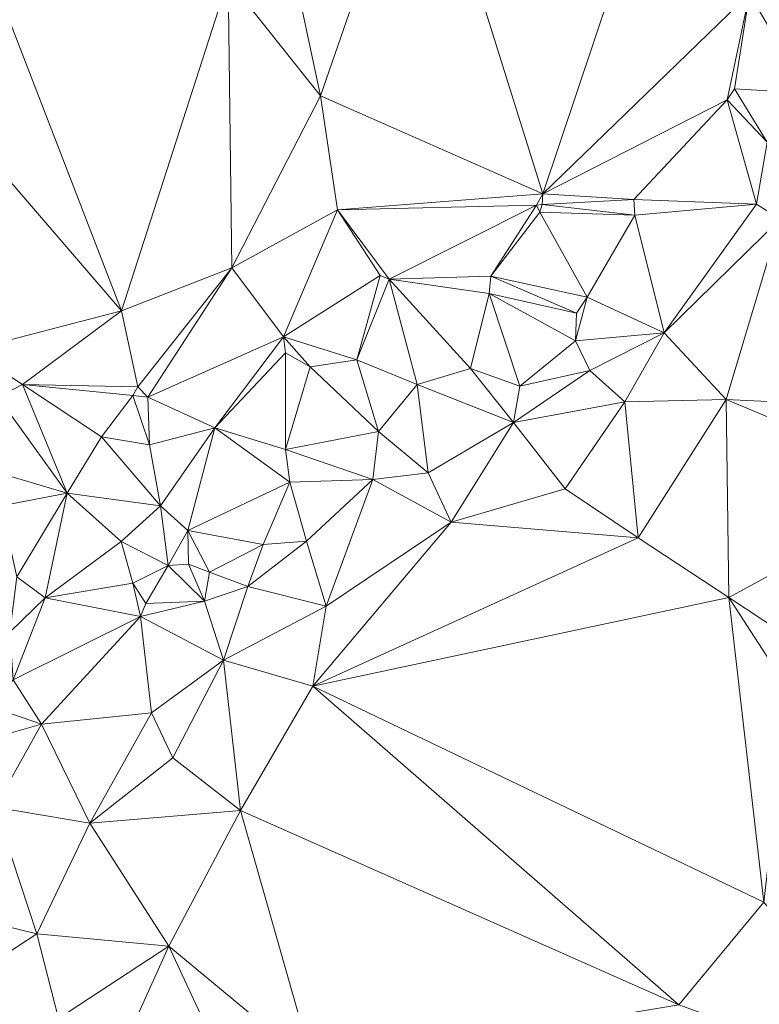
# Model space of a CAD drawing. Units: metres. Extents: x 298935 to 301869, y 5036537 to 5040011.
# Drawn here: x 299463 to 299564, y 5037279 to 5037413 of the extents above; entities that cross this region are included whole.
import ezdxf

# ---------------------------------------------------------------- set-up
doc = ezdxf.new("R2010")
doc.units = ezdxf.units.M
doc.header["$MEASUREMENT"] = 0
doc.layers.add('DTM', color=7, linetype='Continuous', lineweight=0)

msp = doc.modelspace()

# ---------------------------------------------------------------- linework, layer by layer
at = {"layer": 'DTM', "color": 7, "linetype": 'Continuous', "lineweight": 0}
for points in [[(299500.267, 5037421.183, 15.329), (299517.963, 5037442.207, 14.881), (299504.203, 5037402.559, 15.617)], [(299504.203, 5037402.559, 15.617), (299517.963, 5037442.207, 14.881), (299534.539, 5037389.215, 16.593)], [(299517.963, 5037442.207, 14.881), (299551.019, 5037438.335, 15.009), (299534.539, 5037389.215, 16.593)], [(299534.539, 5037389.215, 16.593), (299551.019, 5037438.335, 15.009), (299562.763, 5037416.543, 14.689)], [(299443.211, 5037412.543, 15.777), (299457.131, 5037424.767, 15.921), (299477.035, 5037373.247, 16.465)], [(299457.131, 5037424.767, 15.921), (299491.595, 5037418.431, 15.553), (299477.035, 5037373.247, 16.465)], [(299562.763, 5037416.543, 14.689), (299581.899, 5037421.791, 14.529), (299570.635, 5037402.943, 19.025)], [(299491.595, 5037418.431, 15.553), (299500.267, 5037421.183, 15.329), (299504.203, 5037402.559, 15.617)], [(299477.035, 5037373.247, 16.465), (299491.595, 5037418.431, 15.553), (299492.107, 5037379.103, 16.481)], [(299491.595, 5037418.431, 15.553), (299504.203, 5037402.559, 15.617), (299492.107, 5037379.103, 16.481)], [(299534.539, 5037389.215, 16.593), (299562.763, 5037416.543, 14.689), (299559.691, 5037402.015, 19.329)], [(299559.691, 5037402.015, 19.329), (299562.763, 5037416.543, 14.689), (299560.715, 5037403.519, 15.297)], [(299560.715, 5037403.519, 15.297), (299562.763, 5037416.543, 14.689), (299570.635, 5037402.943, 19.025)], [(299443.211, 5037412.543, 15.777), (299477.035, 5037373.247, 16.465), (299456.395, 5037367.871, 16.977)], [(299492.107, 5037379.103, 16.481), (299504.203, 5037402.559, 15.617), (299506.539, 5037387.039, 16.241)], [(299504.203, 5037402.559, 15.617), (299534.539, 5037389.215, 16.593), (299506.539, 5037387.039, 16.241)], [(299559.691, 5037402.015, 19.329), (299560.715, 5037403.519, 15.297), (299565.163, 5037396.255, 19.921)], [(299560.715, 5037403.519, 15.297), (299570.635, 5037402.943, 19.025), (299565.163, 5037396.255, 19.921)], [(299534.539, 5037389.215, 16.593), (299559.691, 5037402.015, 19.329), (299546.987, 5037388.415, 19.025)], [(299546.987, 5037388.415, 19.025), (299559.691, 5037402.015, 19.329), (299563.723, 5037387.775, 19.841)], [(299559.691, 5037402.015, 19.329), (299565.163, 5037396.255, 19.921), (299563.723, 5037387.775, 19.841)], [(299563.723, 5037387.775, 19.841), (299565.163, 5037396.255, 19.921), (299566.923, 5037385.759, 19.153)], [(299506.539, 5037387.039, 16.241), (299534.539, 5037389.215, 16.593), (299533.675, 5037387.647, 17.601)], [(299533.675, 5037387.647, 17.601), (299534.539, 5037389.215, 16.593), (299534.475, 5037387.743, 19.185)], [(299534.475, 5037387.743, 19.185), (299534.539, 5037389.215, 16.593), (299546.987, 5037388.415, 19.025)], [(299534.475, 5037387.743, 19.185), (299546.987, 5037388.415, 19.025), (299547.115, 5037386.303, 19.841)], [(299546.987, 5037388.415, 19.025), (299563.723, 5037387.775, 19.841), (299547.115, 5037386.303, 19.841)], [(299547.115, 5037386.303, 19.841), (299563.723, 5037387.775, 19.841), (299551.083, 5037370.239, 16.065)], [(299551.083, 5037370.239, 16.065), (299563.723, 5037387.775, 19.841), (299566.923, 5037385.759, 19.153)], [(299492.107, 5037379.103, 16.481), (299506.539, 5037387.039, 16.241), (299499.179, 5037369.695, 17.985)], [(299499.179, 5037369.695, 17.985), (299506.539, 5037387.039, 16.241), (299512.331, 5037378.079, 16.593)], [(299506.539, 5037387.039, 16.241), (299533.675, 5037387.647, 17.601), (299513.579, 5037377.535, 17.809)], [(299506.539, 5037387.039, 16.241), (299513.579, 5037377.535, 17.809), (299512.331, 5037378.079, 16.593)], [(299513.579, 5037377.535, 17.809), (299533.675, 5037387.647, 17.601), (299527.467, 5037377.951, 19.025)], [(299527.467, 5037377.951, 19.025), (299533.675, 5037387.647, 17.601), (299534.155, 5037386.687, 17.841)], [(299527.467, 5037377.951, 19.025), (299534.155, 5037386.687, 17.841), (299540.587, 5037375.103, 19.825)], [(299533.675, 5037387.647, 17.601), (299534.475, 5037387.743, 19.185), (299534.155, 5037386.687, 17.841)], [(299534.155, 5037386.687, 17.841), (299534.475, 5037387.743, 19.185), (299547.115, 5037386.303, 19.841)], [(299534.155, 5037386.687, 17.841), (299547.115, 5037386.303, 19.841), (299540.587, 5037375.103, 19.825)], [(299540.587, 5037375.103, 19.825), (299547.115, 5037386.303, 19.841), (299551.083, 5037370.239, 16.065)], [(299551.083, 5037370.239, 16.065), (299566.923, 5037385.759, 19.153), (299559.563, 5037361.119, 15.873)], [(299559.563, 5037361.119, 15.873), (299566.923, 5037385.759, 19.153), (299591.659, 5037359.615, 15.457)], [(299477.035, 5037373.247, 16.465), (299492.107, 5037379.103, 16.481), (299479.275, 5037362.847, 16.561)], [(299479.275, 5037362.847, 16.561), (299492.107, 5037379.103, 16.481), (299480.651, 5037361.471, 18.001)], [(299480.651, 5037361.471, 18.001), (299492.107, 5037379.103, 16.481), (299499.179, 5037369.695, 17.985)], [(299499.179, 5037369.695, 17.985), (299512.331, 5037378.079, 16.593), (299509.163, 5037366.559, 19.793)], [(299509.163, 5037366.559, 19.793), (299512.331, 5037378.079, 16.593), (299513.579, 5037377.535, 17.809)], [(299509.163, 5037366.559, 19.793), (299513.579, 5037377.535, 17.809), (299517.419, 5037363.167, 19.905)], [(299513.579, 5037377.535, 17.809), (299527.467, 5037377.951, 19.025), (299527.243, 5037375.615, 19.825)], [(299513.579, 5037377.535, 17.809), (299527.243, 5037375.615, 19.825), (299524.683, 5037365.375, 19.489)], [(299513.579, 5037377.535, 17.809), (299524.683, 5037365.375, 19.489), (299517.419, 5037363.167, 19.905)], [(299527.243, 5037375.615, 19.825), (299527.467, 5037377.951, 19.025), (299539.147, 5037372.927, 19.489)], [(299527.467, 5037377.951, 19.025), (299540.587, 5037375.103, 19.825), (299539.147, 5037372.927, 19.489)], [(299524.683, 5037365.375, 19.489), (299527.243, 5037375.615, 19.825), (299531.403, 5037362.943, 19.265)], [(299527.243, 5037375.615, 19.825), (299539.147, 5037372.927, 19.489), (299538.987, 5037369.151, 19.169)], [(299527.243, 5037375.615, 19.825), (299538.987, 5037369.151, 19.169), (299531.403, 5037362.943, 19.265)], [(299538.987, 5037369.151, 19.169), (299539.147, 5037372.927, 19.489), (299540.587, 5037375.103, 19.825)], [(299538.987, 5037369.151, 19.169), (299540.587, 5037375.103, 19.825), (299551.083, 5037370.239, 16.065)], [(299456.395, 5037367.871, 16.977), (299477.035, 5037373.247, 16.465), (299463.531, 5037363.199, 16.561)], [(299463.531, 5037363.199, 16.561), (299477.035, 5037373.247, 16.465), (299479.275, 5037362.847, 16.561)], [(299480.651, 5037361.471, 18.001), (299499.179, 5037369.695, 17.985), (299489.803, 5037357.279, 19.873)], [(299489.803, 5037357.279, 19.873), (299499.179, 5037369.695, 17.985), (299499.435, 5037367.519, 18.561)], [(299499.179, 5037369.695, 17.985), (299509.163, 5037366.559, 19.793), (299502.795, 5037365.599, 19.265)], [(299499.179, 5037369.695, 17.985), (299502.795, 5037365.599, 19.265), (299499.435, 5037367.519, 18.561)], [(299531.403, 5037362.943, 19.265), (299538.987, 5037369.151, 19.169), (299540.939, 5037365.087, 17.105)], [(299538.987, 5037369.151, 19.169), (299551.083, 5037370.239, 16.065), (299540.939, 5037365.087, 17.105)], [(299540.939, 5037365.087, 17.105), (299551.083, 5037370.239, 16.065), (299545.739, 5037360.799, 15.985)], [(299545.739, 5037360.799, 15.985), (299551.083, 5037370.239, 16.065), (299559.563, 5037361.119, 15.873)], [(299456.395, 5037367.871, 16.977), (299463.531, 5037363.199, 16.561), (299460.171, 5037361.471, 16.913)], [(299489.803, 5037357.279, 19.873), (299499.435, 5037367.519, 18.561), (299499.435, 5037354.303, 19.825)], [(299499.435, 5037354.303, 19.825), (299499.435, 5037367.519, 18.561), (299502.795, 5037365.599, 19.265)], [(299502.795, 5037365.599, 19.265), (299509.163, 5037366.559, 19.793), (299512.139, 5037356.767, 19.057)], [(299509.163, 5037366.559, 19.793), (299517.419, 5037363.167, 19.905), (299512.139, 5037356.767, 19.057)], [(299499.435, 5037354.303, 19.825), (299502.795, 5037365.599, 19.265), (299512.139, 5037356.767, 19.057)], [(299517.419, 5037363.167, 19.905), (299524.683, 5037365.375, 19.489), (299530.539, 5037357.983, 16.321)], [(299524.683, 5037365.375, 19.489), (299531.403, 5037362.943, 19.265), (299530.539, 5037357.983, 16.321)], [(299530.539, 5037357.983, 16.321), (299531.403, 5037362.943, 19.265), (299540.939, 5037365.087, 17.105)], [(299530.539, 5037357.983, 16.321), (299540.939, 5037365.087, 17.105), (299545.739, 5037360.799, 15.985)], [(299460.171, 5037361.471, 16.913), (299463.531, 5037363.199, 16.561), (299469.643, 5037348.351, 19.809)], [(299463.531, 5037363.199, 16.561), (299479.275, 5037362.847, 16.561), (299478.603, 5037361.663, 17.377)], [(299463.531, 5037363.199, 16.561), (299478.603, 5037361.663, 17.377), (299474.315, 5037356.063, 18.849)], [(299463.531, 5037363.199, 16.561), (299474.315, 5037356.063, 18.849), (299469.643, 5037348.351, 19.809)], [(299478.603, 5037361.663, 17.377), (299479.275, 5037362.847, 16.561), (299480.651, 5037361.471, 18.001)], [(299512.139, 5037356.767, 19.057), (299517.419, 5037363.167, 19.905), (299518.923, 5037351.135, 16.209)], [(299517.419, 5037363.167, 19.905), (299530.539, 5037357.983, 16.321), (299518.923, 5037351.135, 16.209)], [(299456.715, 5037352.191, 16.993), (299460.171, 5037361.471, 16.913), (299469.643, 5037348.351, 19.809)], [(299474.315, 5037356.063, 18.849), (299478.603, 5037361.663, 17.377), (299480.875, 5037354.975, 19.121)], [(299478.603, 5037361.663, 17.377), (299480.651, 5037361.471, 18.001), (299480.875, 5037354.975, 19.121)], [(299480.651, 5037361.471, 18.001), (299489.803, 5037357.279, 19.873), (299480.875, 5037354.975, 19.121)], [(299545.739, 5037360.799, 15.985), (299559.563, 5037361.119, 15.873), (299547.563, 5037342.271, 15.953)], [(299547.563, 5037342.271, 15.953), (299559.563, 5037361.119, 15.873), (299559.915, 5037334.143, 15.841)], [(299559.563, 5037361.119, 15.873), (299591.659, 5037359.615, 15.457), (299587.819, 5037349.311, 15.233)], [(299559.563, 5037361.119, 15.873), (299587.819, 5037349.311, 15.233), (299559.915, 5037334.143, 15.841)], [(299530.539, 5037357.983, 16.321), (299545.739, 5037360.799, 15.985), (299537.611, 5037348.959, 16.033)], [(299537.611, 5037348.959, 16.033), (299545.739, 5037360.799, 15.985), (299547.563, 5037342.271, 15.953)], [(299480.875, 5037354.975, 19.121), (299489.803, 5037357.279, 19.873), (299482.379, 5037346.623, 19.857)], [(299482.379, 5037346.623, 19.857), (299489.803, 5037357.279, 19.873), (299486.091, 5037343.263, 18.609)], [(299486.091, 5037343.263, 18.609), (299489.803, 5037357.279, 19.873), (299500.011, 5037349.855, 18.753)], [(299489.803, 5037357.279, 19.873), (299499.435, 5037354.303, 19.825), (299500.011, 5037349.855, 18.753)], [(299518.923, 5037351.135, 16.209), (299530.539, 5037357.983, 16.321), (299522.027, 5037344.383, 16.001)], [(299522.027, 5037344.383, 16.001), (299530.539, 5037357.983, 16.321), (299537.611, 5037348.959, 16.033)], [(299469.643, 5037348.351, 19.809), (299474.315, 5037356.063, 18.849), (299482.379, 5037346.623, 19.857)], [(299474.315, 5037356.063, 18.849), (299480.875, 5037354.975, 19.121), (299482.379, 5037346.623, 19.857)], [(299499.435, 5037354.303, 19.825), (299512.139, 5037356.767, 19.057), (299511.371, 5037350.207, 18.753)], [(299511.371, 5037350.207, 18.753), (299512.139, 5037356.767, 19.057), (299518.923, 5037351.135, 16.209)], [(299499.435, 5037354.303, 19.825), (299511.371, 5037350.207, 18.753), (299500.011, 5037349.855, 18.753)], [(299456.715, 5037352.191, 16.993), (299469.643, 5037348.351, 19.809), (299460.651, 5037346.655, 19.233)], [(299500.011, 5037349.855, 18.753), (299511.371, 5037350.207, 18.753), (299502.315, 5037341.791, 16.433)], [(299502.315, 5037341.791, 16.433), (299511.371, 5037350.207, 18.753), (299505.003, 5037332.959, 16.209)], [(299505.003, 5037332.959, 16.209), (299511.371, 5037350.207, 18.753), (299522.027, 5037344.383, 16.001)], [(299511.371, 5037350.207, 18.753), (299518.923, 5037351.135, 16.209), (299522.027, 5037344.383, 16.001)], [(299486.091, 5037343.263, 18.609), (299500.011, 5037349.855, 18.753), (299496.395, 5037341.343, 18.433)], [(299496.395, 5037341.343, 18.433), (299500.011, 5037349.855, 18.753), (299502.315, 5037341.791, 16.433)], [(299522.027, 5037344.383, 16.001), (299537.611, 5037348.959, 16.033), (299547.563, 5037342.271, 15.953)], [(299559.915, 5037334.143, 15.841), (299587.819, 5037349.311, 15.233), (299573.995, 5037324.863, 15.361)], [(299460.651, 5037346.655, 19.233), (299469.643, 5037348.351, 19.809), (299462.795, 5037336.927, 19.201)], [(299462.795, 5037336.927, 19.201), (299469.643, 5037348.351, 19.809), (299466.635, 5037334.079, 18.609)], [(299466.635, 5037334.079, 18.609), (299469.643, 5037348.351, 19.809), (299477.003, 5037341.759, 19.185)], [(299469.643, 5037348.351, 19.809), (299482.379, 5037346.623, 19.857), (299477.003, 5037341.759, 19.185)], [(299477.003, 5037341.759, 19.185), (299482.379, 5037346.623, 19.857), (299483.435, 5037338.495, 18.129)], [(299482.379, 5037346.623, 19.857), (299486.091, 5037343.263, 18.609), (299483.435, 5037338.495, 18.129)], [(299503.179, 5037322.047, 16.193), (299505.003, 5037332.959, 16.209), (299522.027, 5037344.383, 16.001)], [(299503.179, 5037322.047, 16.193), (299522.027, 5037344.383, 16.001), (299547.563, 5037342.271, 15.953)], [(299483.435, 5037338.495, 18.129), (299486.091, 5037343.263, 18.609), (299486.187, 5037338.655, 18.145)], [(299486.091, 5037343.263, 18.609), (299496.395, 5037341.343, 18.433), (299489.067, 5037337.567, 18.561)], [(299486.091, 5037343.263, 18.609), (299489.067, 5037337.567, 18.561), (299486.187, 5037338.655, 18.145)], [(299503.179, 5037322.047, 16.193), (299547.563, 5037342.271, 15.953), (299559.915, 5037334.143, 15.841)], [(299466.635, 5037334.079, 18.609), (299477.003, 5037341.759, 19.185), (299478.603, 5037336.095, 18.129)], [(299477.003, 5037341.759, 19.185), (299483.435, 5037338.495, 18.129), (299478.603, 5037336.095, 18.129)], [(299489.067, 5037337.567, 18.561), (299496.395, 5037341.343, 18.433), (299494.283, 5037335.647, 16.433)], [(299494.283, 5037335.647, 16.433), (299502.315, 5037341.791, 16.433), (299505.003, 5037332.959, 16.209)], [(299494.283, 5037335.647, 16.433), (299496.395, 5037341.343, 18.433), (299502.315, 5037341.791, 16.433)], [(299478.603, 5037336.095, 18.129), (299483.435, 5037338.495, 18.129), (299480.363, 5037333.311, 16.993)], [(299480.363, 5037333.311, 16.993), (299483.435, 5037338.495, 18.129), (299488.395, 5037333.631, 16.433)], [(299483.435, 5037338.495, 18.129), (299486.187, 5037338.655, 18.145), (299488.395, 5037333.631, 16.433)], [(299486.187, 5037338.655, 18.145), (299489.067, 5037337.567, 18.561), (299488.395, 5037333.631, 16.433)], [(299461.803, 5037329.407, 18.577), (299462.795, 5037336.927, 19.201), (299466.635, 5037334.079, 18.609)], [(299488.395, 5037333.631, 16.433), (299489.067, 5037337.567, 18.561), (299494.283, 5037335.647, 16.433)], [(299466.635, 5037334.079, 18.609), (299478.603, 5037336.095, 18.129), (299479.627, 5037331.551, 16.369)], [(299478.603, 5037336.095, 18.129), (299480.363, 5037333.311, 16.993), (299479.627, 5037331.551, 16.369)], [(299488.395, 5037333.631, 16.433), (299494.283, 5037335.647, 16.433), (299490.955, 5037325.567, 16.033)], [(299490.955, 5037325.567, 16.033), (299494.283, 5037335.647, 16.433), (299505.003, 5037332.959, 16.209)], [(299461.803, 5037329.407, 18.577), (299466.635, 5037334.079, 18.609), (299462.283, 5037322.911, 16.001)], [(299462.283, 5037322.911, 16.001), (299466.635, 5037334.079, 18.609), (299479.627, 5037331.551, 16.369)], [(299503.179, 5037322.047, 16.193), (299559.915, 5037334.143, 15.841), (299564.683, 5037292.543, 14.977)], [(299559.915, 5037334.143, 15.841), (299573.995, 5037324.863, 15.361), (299568.043, 5037321.599, 15.441)], [(299559.915, 5037334.143, 15.841), (299568.043, 5037321.599, 15.441), (299564.683, 5037292.543, 14.977)], [(299479.627, 5037331.551, 16.369), (299488.395, 5037333.631, 16.433), (299490.955, 5037325.567, 16.033)], [(299479.627, 5037331.551, 16.369), (299480.363, 5037333.311, 16.993), (299488.395, 5037333.631, 16.433)], [(299490.955, 5037325.567, 16.033), (299505.003, 5037332.959, 16.209), (299503.179, 5037322.047, 16.193)], [(299462.283, 5037322.911, 16.001), (299479.627, 5037331.551, 16.369), (299466.123, 5037316.831, 15.713)], [(299466.123, 5037316.831, 15.713), (299479.627, 5037331.551, 16.369), (299481.131, 5037318.399, 15.937)], [(299479.627, 5037331.551, 16.369), (299490.955, 5037325.567, 16.033), (299481.131, 5037318.399, 15.937)], [(299481.131, 5037318.399, 15.937), (299490.955, 5037325.567, 16.033), (299484.075, 5037312.255, 15.841)], [(299484.075, 5037312.255, 15.841), (299490.955, 5037325.567, 16.033), (299493.291, 5037305.087, 15.873)], [(299490.955, 5037325.567, 16.033), (299503.179, 5037322.047, 16.193), (299493.291, 5037305.087, 15.873)], [(299459.371, 5037319.167, 15.937), (299462.283, 5037322.911, 16.001), (299466.123, 5037316.831, 15.713)], [(299493.291, 5037305.087, 15.873), (299503.179, 5037322.047, 16.193), (299553.099, 5037278.559, 14.977)], [(299503.179, 5037322.047, 16.193), (299564.683, 5037292.543, 14.977), (299553.099, 5037278.559, 14.977)], [(299455.915, 5037313.919, 15.809), (299459.371, 5037319.167, 15.937), (299466.123, 5037316.831, 15.713)], [(299466.123, 5037316.831, 15.713), (299481.131, 5037318.399, 15.937), (299472.715, 5037303.359, 15.729)], [(299472.715, 5037303.359, 15.729), (299481.131, 5037318.399, 15.937), (299484.075, 5037312.255, 15.841)], [(299455.915, 5037313.919, 15.809), (299466.123, 5037316.831, 15.713), (299459.755, 5037305.503, 15.569)], [(299459.755, 5037305.503, 15.569), (299466.123, 5037316.831, 15.713), (299472.715, 5037303.359, 15.729)], [(299472.715, 5037303.359, 15.729), (299484.075, 5037312.255, 15.841), (299493.291, 5037305.087, 15.873)], [(299447.819, 5037292.575, 15.569), (299459.755, 5037305.503, 15.569), (299465.483, 5037288.223, 15.617)], [(299459.755, 5037305.503, 15.569), (299472.715, 5037303.359, 15.729), (299465.483, 5037288.223, 15.617)], [(299472.715, 5037303.359, 15.729), (299493.291, 5037305.087, 15.873), (299483.499, 5037286.559, 15.649)], [(299483.499, 5037286.559, 15.649), (299493.291, 5037305.087, 15.873), (299503.211, 5037270.239, 15.585)], [(299493.291, 5037305.087, 15.873), (299553.099, 5037278.559, 14.977), (299503.211, 5037270.239, 15.585)], [(299465.483, 5037288.223, 15.617), (299472.715, 5037303.359, 15.729), (299483.499, 5037286.559, 15.649)], [(299447.499, 5037276.447, 15.537), (299447.819, 5037292.575, 15.569), (299465.483, 5037288.223, 15.617)], [(299553.099, 5037278.559, 14.977), (299564.683, 5037292.543, 14.977), (299585.867, 5037266.687, 15.121)], [(299447.499, 5037276.447, 15.537), (299465.483, 5037288.223, 15.617), (299468.459, 5037276.671, 15.713)], [(299465.483, 5037288.223, 15.617), (299483.499, 5037286.559, 15.649), (299468.459, 5037276.671, 15.713)], [(299468.459, 5037276.671, 15.713), (299483.499, 5037286.559, 15.649), (299475.275, 5037268.319, 15.457)], [(299475.275, 5037268.319, 15.457), (299483.499, 5037286.559, 15.649), (299494.251, 5037263.519, 15.505)], [(299483.499, 5037286.559, 15.649), (299503.211, 5037270.239, 15.585), (299494.251, 5037263.519, 15.505)]]:
    msp.add_3dface(points, dxfattribs=at)

doc.saveas('drawing.dxf')
